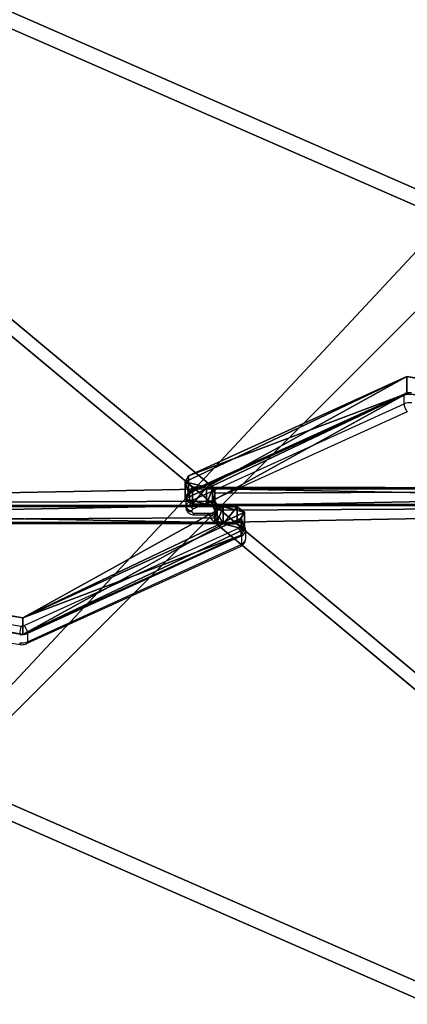
# Model space of a CAD drawing. Units: centimetres. Extents: x -314 to 364, y -271 to 274.
# Drawn here: x -89 to -69, y 49 to 99 of the extents above; entities that cross this region are included whole.
import ezdxf

# ---------------------------------------------------------------- set-up
doc = ezdxf.new("R2010")
doc.units = ezdxf.units.CM
doc.header["$LTSCALE"] = 2.54
doc.layers.get('0').update_dxf_attribs({"true_color": 0xff5454})
doc.layers.add('VP-EQ', color=7, linetype='Continuous', true_color=0x8a3492)

# ---------------------------------------------------------------- blocks, each defined once
blk = doc.blocks.new('Grupuj_21')
at = {"color": 0}
for p, q in [((49.392, 6.731, 48.872), (49.392, 7.353, 48.249)), ((94.128, 7.353, 48.249), (49.392, 7.353, 48.249)), ((94.128, 7.353, 48.249), (49.392, 7.353, 48.249)), ((49.392, 6.731, 48.872), (49.392, 7.353, 48.249)), ((39.707, 0.849, 54.754), (4.752, 6.504, 49.098)), ((39.707, 0.849, 54.754), (4.752, 6.504, 49.098)), ((49.511, 6.518, 49.084), (49.392, 6.731, 48.872)), ((49.511, 6.518, 49.084), (49.392, 6.731, 48.872)), ((49.392, 6.504, 47.401), (94.128, 6.504, 47.401)), ((49.392, 5.882, 48.023), (49.392, 6.504, 47.401)), ((49.392, 6.504, 47.401), (94.128, 6.504, 47.401)), ((49.392, 5.882, 48.023), (49.392, 6.504, 47.401)), ((49.812, 6.434, 49.169), (49.511, 6.518, 49.084)), ((49.812, 6.434, 49.169), (49.511, 6.518, 49.084)), ((50.512, 6.434, 49.169), (49.812, 6.434, 49.169)), ((50.512, 6.434, 49.169), (49.812, 6.434, 49.169)), ((50.892, 6.165, 49.438), (50.512, 6.434, 49.169)), ((50.892, 6.165, 49.438), (50.512, 6.434, 49.169)), ((50.724, 5.862, 49.74), (50.892, 6.165, 49.438)), ((50.724, 5.862, 49.74), (50.892, 6.165, 49.438)), ((39.707, 0, 53.905), (4.752, 5.656, 48.249)), ((39.707, 0, 53.905), (4.752, 5.656, 48.249)), ((50.724, 5.862, 49.74), (39.707, 0.849, 54.754)), ((50.724, 5.862, 49.74), (39.707, 0.849, 54.754)), ((49.511, 5.669, 48.236), (49.392, 5.882, 48.023)), ((49.511, 5.669, 48.236), (49.392, 5.882, 48.023)), ((49.812, 5.585, 48.32), (49.511, 5.669, 48.236)), ((49.812, 5.585, 48.32), (49.511, 5.669, 48.236)), ((50.512, 5.585, 48.32), (49.812, 5.585, 48.32)), ((50.512, 5.585, 48.32), (49.812, 5.585, 48.32)), ((50.892, 5.316, 48.589), (50.512, 5.585, 48.32)), ((50.892, 5.316, 48.589), (50.512, 5.585, 48.32)), ((50.724, 5.014, 48.891), (39.707, 0, 53.905)), ((50.724, 5.014, 48.891), (39.707, 0, 53.905)), ((50.724, 5.014, 48.891), (50.892, 5.316, 48.589)), ((50.724, 5.014, 48.891), (50.892, 5.316, 48.589))]:
    blk.add_line(p, q, dxfattribs=at)
at = {"color": 18, "true_color": 0x010101}
for p, q in [((49.392, 7.353, 48.249), (49.392, 6.504, 47.401)), ((49.392, 7.353, 48.249), (49.392, 6.504, 47.401)), ((49.392, 6.731, 48.872), (49.392, 5.882, 48.023)), ((49.392, 6.731, 48.872), (49.392, 5.882, 48.023)), ((49.511, 6.518, 49.084), (49.511, 5.669, 48.236)), ((49.511, 6.518, 49.084), (49.511, 5.669, 48.236)), ((49.812, 6.434, 49.169), (49.812, 5.585, 48.32)), ((49.812, 6.434, 49.169), (49.812, 5.585, 48.32)), ((50.512, 6.434, 49.169), (50.512, 5.585, 48.32)), ((50.512, 6.434, 49.169), (50.512, 5.585, 48.32)), ((50.892, 6.165, 49.438), (50.892, 5.316, 48.589)), ((50.892, 6.165, 49.438), (50.892, 5.316, 48.589)), ((50.724, 5.862, 49.74), (50.724, 5.014, 48.891)), ((50.724, 5.862, 49.74), (50.724, 5.014, 48.891)), ((39.707, 0.849, 54.754), (39.707, 0, 53.905)), ((39.707, 0.849, 54.754), (39.707, 0, 53.905))]:
    blk.add_line(p, q, dxfattribs=at)
at = {"color": 0}
mesh = blk.add_polyface(dxfattribs=at)
corners = [(3.027, 50.949, 4.654), (59.094, 48.573, 7.03), (49.343, 52.875, 2.727), (2.539, 50.89, 4.712), (0, 48.506, 7.097), (4.752, 6.504, 49.098), (49.392, 7.353, 48.249), (49.392, 6.731, 48.872), (49.511, 6.518, 49.084), (49.812, 6.434, 49.169), (39.707, 0.849, 54.754), (50.892, 6.165, 49.438), (50.724, 5.862, 49.74), (50.512, 6.434, 49.169), (69.607, 53.726, 1.876), (99.101, 52.31, 3.293), (94.847, 54.754, 0.849), (59.604, 48.767, 6.835), (94.128, 7.353, 48.249)]
mesh.append_faces([[corners[k] for k in face] for face in [(0, 1, 2), (11, 10, 12), (14, 15, 16)]], dxfattribs={"vtx0": -1, "color": 0})
mesh.append_faces([[corners[k] for k in face] for face in [(5, 6, 4), (6, 5, 7), (7, 5, 8), (8, 5, 9), (15, 17, 18), (18, 4, 6)]], dxfattribs={"vtx0": -1, "vtx1": -1, "color": 0})
mesh.append_faces([[corners[k] for k in face] for face in [(9, 10, 11), (18, 1, 4)]], dxfattribs={"vtx0": -1, "vtx1": -1, "vtx2": -1, "color": 0})
mesh.append_faces([[corners[k] for k in face] for face in [(1, 0, 3), (1, 3, 4), (9, 5, 10), (15, 14, 17), (18, 17, 1)]], dxfattribs={"vtx0": -1, "vtx2": -1, "color": 0})
mesh.append_faces([[corners[k] for k in face] for face in [(11, 13, 9)]], dxfattribs={"vtx2": -1, "color": 0})
mesh = blk.add_polyface(dxfattribs=at)
corners = [(59.094, 47.724, 6.181), (3.027, 50.1, 3.805), (49.343, 52.027, 1.879), (2.539, 50.042, 3.863), (0, 47.657, 6.248), (99.101, 51.461, 2.444), (69.607, 52.878, 1.027), (94.847, 53.905), (59.604, 47.919, 5.987), (94.128, 6.504, 47.401), (49.392, 6.504, 47.401), (50.892, 5.316, 48.589), (49.812, 5.585, 48.32), (50.512, 5.585, 48.32), (4.752, 5.656, 48.249), (49.392, 5.882, 48.023), (49.511, 5.669, 48.236), (39.707, 0, 53.905), (50.724, 5.014, 48.891)]
mesh.append_faces([[corners[k] for k in face] for face in [(0, 1, 2), (5, 6, 7), (11, 12, 13), (17, 11, 18)]], dxfattribs={"vtx0": -1, "color": 0})
mesh.append_faces([[corners[k] for k in face] for face in [(1, 0, 3), (3, 0, 4), (6, 5, 8), (8, 9, 0), (14, 12, 17)]], dxfattribs={"vtx0": -1, "vtx1": -1, "color": 0})
mesh.append_faces([[corners[k] for k in face] for face in [(0, 9, 4), (17, 12, 11)]], dxfattribs={"vtx0": -1, "vtx1": -1, "vtx2": -1, "color": 0})
mesh.append_faces([[corners[k] for k in face] for face in [(8, 5, 9), (4, 9, 10), (10, 14, 4), (14, 10, 15), (14, 15, 16), (14, 16, 12)]], dxfattribs={"vtx0": -1, "vtx2": -1, "color": 0})
at = {"color": 18, "true_color": 0x010101}
mesh = blk.add_polyface(dxfattribs=at)
corners = [(94.128, 6.504, 47.401), (49.392, 7.353, 48.249), (49.392, 6.504, 47.401), (94.128, 7.353, 48.249)]
mesh.append_faces([[corners[k] for k in face] for face in [(0, 1, 2), (1, 0, 3)]], dxfattribs={"vtx0": -1, "color": 18})
mesh = blk.add_polyface(dxfattribs=at)
corners = [(49.392, 6.504, 47.401), (49.392, 6.731, 48.872), (49.392, 5.882, 48.023), (49.392, 7.353, 48.249)]
mesh.append_faces([[corners[k] for k in face] for face in [(0, 1, 2), (1, 0, 3)]], dxfattribs={"vtx0": -1, "color": 18})
mesh = blk.add_polyface(dxfattribs=at)
corners = [(39.707, 0, 53.905), (4.752, 6.504, 49.098), (4.752, 5.656, 48.249), (39.707, 0.849, 54.754)]
mesh.append_faces([[corners[k] for k in face] for face in [(0, 1, 2), (1, 0, 3)]], dxfattribs={"vtx0": -1, "color": 18})
mesh = blk.add_polyface(dxfattribs=at)
corners = [(49.392, 5.882, 48.023), (49.511, 6.518, 49.084), (49.511, 5.669, 48.236), (49.392, 6.731, 48.872)]
mesh.append_faces([[corners[k] for k in face] for face in [(0, 1, 2), (1, 0, 3)]], dxfattribs={"vtx0": -1, "color": 18})
mesh = blk.add_polyface(dxfattribs=at)
corners = [(49.812, 6.434, 49.169), (49.511, 5.669, 48.236), (49.511, 6.518, 49.084), (49.812, 5.585, 48.32)]
mesh.append_faces([[corners[k] for k in face] for face in [(0, 1, 2), (1, 0, 3)]], dxfattribs={"vtx0": -1, "color": 18})
mesh = blk.add_polyface(dxfattribs=at)
corners = [(50.512, 6.434, 49.169), (49.812, 5.585, 48.32), (49.812, 6.434, 49.169), (50.512, 5.585, 48.32)]
mesh.append_faces([[corners[k] for k in face] for face in [(0, 1, 2), (1, 0, 3)]], dxfattribs={"vtx0": -1, "color": 18})
mesh = blk.add_polyface(dxfattribs=at)
corners = [(50.512, 5.585, 48.32), (50.892, 6.165, 49.438), (50.892, 5.316, 48.589), (50.512, 6.434, 49.169)]
mesh.append_faces([[corners[k] for k in face] for face in [(0, 1, 2), (1, 0, 3)]], dxfattribs={"vtx0": -1, "color": 18})
mesh = blk.add_polyface(dxfattribs=at)
corners = [(50.892, 5.316, 48.589), (50.724, 5.862, 49.74), (50.724, 5.014, 48.891), (50.892, 6.165, 49.438)]
mesh.append_faces([[corners[k] for k in face] for face in [(0, 1, 2), (1, 0, 3)]], dxfattribs={"vtx0": -1, "color": 18})
mesh = blk.add_polyface(dxfattribs=at)
corners = [(50.724, 5.014, 48.891), (39.707, 0.849, 54.754), (39.707, 0, 53.905), (50.724, 5.862, 49.74)]
mesh.append_faces([[corners[k] for k in face] for face in [(0, 1, 2), (1, 0, 3)]], dxfattribs={"vtx0": -1, "color": 18})
blk = doc.blocks.new('Komponent_1')
at = {"color": 0}
blk.add_blockref('Grupuj_21', (0, 0), dxfattribs=at)
blk = doc.blocks.new('Grupuj_6')
at = {"color": 0}
blk.add_blockref('Komponent_1', (0.317, 41.745, 0.776), dxfattribs=at)
at = {"color": 0, "rotation": 180}
blk.add_blockref('Komponent_1', (99.101, 54.754, 0.776), dxfattribs=at)
blk = doc.blocks.new('144120-1')
at = {"color": 0}
blk.add_blockref('Grupuj_6', (-99.379, -96.484), dxfattribs=at)
blk = doc.blocks.new('Grupuj_229')
at = {"color": 0}
mesh = blk.add_polyface(dxfattribs=at)
corners = [(69.4, 74), (4.6, 69.4), (4.6, 74), (69.4, 4.6), (69.4, 69.4), (74, 4.6), (74, 69.4), (0, 69.4), (4.6, 4.6), (0, 4.6), (4.6, 0), (69.4, 0)]
mesh.append_faces([[corners[k] for k in face] for face in [(0, 1, 2), (5, 4, 6), (7, 8, 9)]], dxfattribs={"vtx0": -1, "color": 0})
mesh.append_faces([[corners[k] for k in face] for face in [(3, 4, 5), (8, 1, 10), (10, 1, 11), (11, 1, 3)]], dxfattribs={"vtx0": -1, "vtx1": -1, "color": 0})
mesh.append_faces([[corners[k] for k in face] for face in [(1, 0, 3)]], dxfattribs={"vtx0": -1, "vtx1": -1, "vtx2": -1, "color": 0})
mesh.append_faces([[corners[k] for k in face] for face in [(3, 0, 4), (8, 7, 1)]], dxfattribs={"vtx0": -1, "vtx2": -1, "color": 0})
mesh = blk.add_polyface(dxfattribs=at)
corners = [(69.4, 0, 1.518), (4.6, 4.6, 1.518), (4.6, 0, 1.518), (4.6, 69.4, 1.518), (74, 4.6, 1.518), (69.4, 69.4, 1.518), (69.4, 4.6, 1.518), (74, 69.4, 1.518), (69.4, 74, 1.518), (4.6, 74, 1.518), (0, 69.4, 1.518), (0, 4.6, 1.518)]
mesh.append_faces([[corners[k] for k in face] for face in [(0, 1, 2), (5, 4, 7), (3, 8, 9), (1, 10, 11)]], dxfattribs={"vtx0": -1, "color": 0})
mesh.append_faces([[corners[k] for k in face] for face in [(4, 5, 6), (6, 3, 0), (8, 6, 5), (10, 1, 3)]], dxfattribs={"vtx0": -1, "vtx1": -1, "color": 0})
mesh.append_faces([[corners[k] for k in face] for face in [(1, 0, 3), (8, 3, 6)]], dxfattribs={"vtx0": -1, "vtx1": -1, "vtx2": -1, "color": 0})
blk = doc.blocks.new('Grupuj_181')
at = {"color": 18, "true_color": 0x020202, "extrusion": (0, -8.32667e-16, -1), "rotation": 180}
blk.add_blockref('Grupuj_229', (0, 74, -5.518), dxfattribs=at)
blk = doc.blocks.new('podest_kwadratowy_LOW')
at = {"color": 18, "true_color": 0x020202}
blk.add_blockref('Grupuj_181', (0, -10.326, 1.739), dxfattribs=at)
blk = doc.blocks.new('Grupuj_1')
at = {"color": 152, "true_color": 0x007db7}
blk.add_blockref('144120-1', (134.737, 242.086, 281.322), dxfattribs=at)
at = {"color": 0}
blk.add_blockref('podest_kwadratowy_LOW', (48.317, 167.099, 143.058), dxfattribs=at)
blk = doc.blocks.new('8')
at = {"color": 7, "linetype": 'Continuous', "lineweight": 25}
for p, q in [((203.815, 247.672), (169.423, 253.237)), ((169.052, 253.096), (158.235, 248.174)), ((169.09, 253.191), (158.273, 248.268)), ((169.052, 252.672), (169.052, 253.096)), ((158.235, 247.749), (169.052, 252.672)), ((169.217, 252.283), (158.397, 247.359)), ((203.767, 246.739), (169.375, 252.304)), ((158.051, 247.512), (158.051, 247.936)), ((158.235, 248.174), (158.235, 247.749)), ((158.051, 247.454), (158.051, 247.512)), ((158.351, 247.299), (158.351, 247.242)), ((158.451, 247.171), (159.151, 247.171)), ((158.451, 247.083), (159.151, 247.083)), ((149.886, 241.493), (160.705, 246.417)), ((160.651, 246.693), (159.951, 246.693)), ((160.651, 246.605), (159.951, 246.605)), ((160.751, 246.477), (160.751, 246.535)), ((161.051, 246.322), (161.051, 246.265)), ((160.868, 246.027), (150.051, 241.104)), ((160.868, 245.603), (160.868, 246.027)), ((161.051, 246.265), (161.051, 245.84)), ((150.012, 240.585), (160.83, 245.508)), ((150.051, 240.68), (160.868, 245.603)), ((150.051, 241.104), (150.051, 240.68))]:
    blk.add_line(p, q, dxfattribs=at)
at = {"color": 8, "linetype": 'Continuous', "lineweight": 25}
for p, q in [((158.451, 247.083), (158.451, 247.171)), ((159.151, 247.083), (159.151, 247.171)), ((159.951, 246.605), (159.951, 246.693)), ((160.651, 246.693), (160.651, 246.605))]:
    blk.add_line(p, q, dxfattribs=at)
at = {"color": 7, "linetype": 'Continuous', "lineweight": 25, "flags": 128}
for points in [[(159.151, 247.171), (159.288, 247.161), (159.419, 247.133), (159.54, 247.088), (159.646, 247.026), (159.733, 246.951), (159.798, 246.865), (159.838, 246.773), (159.851, 246.676)], [(159.951, 246.605), (159.815, 246.615), (159.683, 246.643), (159.562, 246.689), (159.456, 246.75), (159.369, 246.825), (159.305, 246.911), (159.265, 247.004), (159.251, 247.1)]]:
    blk.add_lwpolyline(points, dxfattribs=at)
at = {"color": 8, "linetype": 'Continuous', "lineweight": 25}
for centre, radius, start, end in [((169.336, 253.172), 0.108, 347.0675, 36.9627), ((158.328, 248.191), 0.0946, 125.4476, 190.7128), ((160.775, 245.585), 0.0946, 305.4477, 10.7146)]:
    blk.add_arc(centre, radius, start, end, dxfattribs=at)
at = {"color": 7, "linetype": 'Continuous', "lineweight": 25}
for centre, radius, start, end in [((169.33, 252.483), 0.674, 80.4742, 114.4343), ((169.33, 252.059), 0.674, 80.4742, 114.4343), ((169.33, 252.039), 0.269, 80.449, 114.9173), ((167.859, 252.761), 1.583, 343.2244, 358.6225), ((158.328, 247.912), 0.277, 109.5636, 175.128), ((158.328, 247.488), 0.277, 109.5636, 175.128), ((158.314, 247.565), 0.268, 191.4216, 278.0492), ((158.314, 247.507), 0.268, 191.4209, 278.05), ((158.897, 247.796), 0.663, 183.9833, 221.167), ((158.42, 247.294), 0.0694, 109.5661, 175.1262), ((158.439, 247.259), 0.0893, 191.4221, 278.0514), ((160.664, 246.517), 0.0893, 11.4183, 98.0512), ((160.682, 246.483), 0.0693, 289.5547, 355.1348), ((160.206, 245.981), 0.663, 3.9835, 41.1669), ((160.789, 246.269), 0.268, 11.4225, 98.0497), ((160.789, 246.212), 0.268, 11.4225, 98.0497), ((160.775, 246.288), 0.277, 289.563, 355.1278), ((160.775, 245.864), 0.277, 289.5634, 355.1274), ((149.772, 241.717), 0.674, 260.4743, 294.4344), ((149.772, 241.293), 0.674, 260.475, 294.4337)]:
    blk.add_arc(centre, radius, start, end, dxfattribs=at)
for points, knots in [([(169.423, 253.237), (169.395, 253.24), (169.324, 253.248), (169.212, 253.236), (169.128, 253.209), (169.088, 253.19), (169.084, 253.188)], [0, 0, 0, 0, 0.2423712, 0.6115434, 0.9592059, 1, 1, 1, 1]), ([(169.09, 253.19), (169.089, 253.19), (169.075, 253.189), (169.058, 253.16), (169.054, 253.117), (169.052, 253.096)], [0, 0, 0, 0, 0.025572, 0.512804, 1, 1, 1, 1]), ([(169.052, 252.672), (169.053, 252.646), (169.057, 252.595), (169.086, 252.5), (169.127, 252.407), (169.173, 252.335), (169.204, 252.297), (169.216, 252.284), (169.217, 252.283)], [0, 0, 0, 0, 0.214665, 0.429328, 0.643991, 0.858661, 0.98654, 1, 1, 1, 1]), ([(158.273, 248.268), (158.243, 248.252), (158.184, 248.22), (158.114, 248.144), (158.067, 248.055), (158.052, 247.982), (158.051, 247.942), (158.051, 247.936)], [0, 0, 0, 0, 0.239992, 0.479624, 0.716506, 0.952957, 1, 1, 1, 1]), ([(158.051, 247.454), (158.054, 247.42), (158.06, 247.353), (158.103, 247.262), (158.166, 247.187), (158.246, 247.131), (158.342, 247.091), (158.414, 247.086), (158.451, 247.083)], [0, 0, 0, 0, 0.167379, 0.331638, 0.490437, 0.64966, 0.814812, 1, 1, 1, 1]), ([(159.151, 247.083), (159.169, 247.083), (159.224, 247.081), (159.314, 247.066), (159.408, 247.034), (159.48, 246.991), (159.527, 246.948), (159.548, 246.912), (159.551, 246.897), (159.551, 246.89), (159.551, 246.888)], [0, 0, 0, 0, 0.071304, 0.217408, 0.36227, 0.505179, 0.648036, 0.794742, 0.955298, 1, 1, 1, 1]), ([(159.951, 246.693), (159.933, 246.694), (159.878, 246.695), (159.789, 246.71), (159.695, 246.743), (159.622, 246.785), (159.576, 246.829), (159.555, 246.864), (159.552, 246.879), (159.551, 246.887), (159.551, 246.888)], [0, 0, 0, 0, 0.071308, 0.217407, 0.36227, 0.50518, 0.648036, 0.794742, 0.955298, 1, 1, 1, 1]), ([(161.051, 246.322), (161.049, 246.356), (161.043, 246.423), (161, 246.514), (160.937, 246.589), (160.857, 246.646), (160.76, 246.685), (160.689, 246.69), (160.651, 246.693)], [0, 0, 0, 0, 0.167374, 0.331636, 0.490436, 0.649659, 0.814816, 1, 1, 1, 1]), ([(160.83, 245.508), (160.86, 245.524), (160.919, 245.557), (160.988, 245.632), (161.035, 245.721), (161.051, 245.794), (161.051, 245.834), (161.051, 245.84)], [0, 0, 0, 0, 0.239994, 0.479622, 0.716503, 0.952957, 1, 1, 1, 1]), ([(150.051, 241.104), (150.049, 241.13), (150.046, 241.182), (150.017, 241.276), (149.975, 241.369), (149.93, 241.441), (149.899, 241.479), (149.887, 241.492), (149.886, 241.493)], [0, 0, 0, 0, 0.2146664, 0.4293243, 0.6439914, 0.8586601, 0.9865436, 1, 1, 1, 1]), ([(149.68, 240.54), (149.708, 240.536), (149.779, 240.528), (149.891, 240.54), (149.975, 240.567), (150.015, 240.586), (150.019, 240.588)], [0, 0, 0, 0, 0.242366, 0.611542, 0.959217, 1, 1, 1, 1]), ([(150.013, 240.586), (150.013, 240.586), (150.028, 240.587), (150.045, 240.616), (150.049, 240.659), (150.051, 240.68)], [0, 0, 0, 0, 0.0255719, 0.5128017, 1, 1, 1, 1])]:
    blk.add_open_spline(points, degree=3, knots=knots, dxfattribs=at)

msp = doc.modelspace()

# ---------------------------------------------------------------- block references
at = {"color": 0}
msp.add_blockref('Grupuj_1', (-163.835, -119.554), dxfattribs=at)
at = {"layer": 'VP-EQ', "color": 0, "rotation": 180}
msp.add_blockref('8', (80.827, 320.523), dxfattribs=at)

doc.saveas('drawing.dxf')
